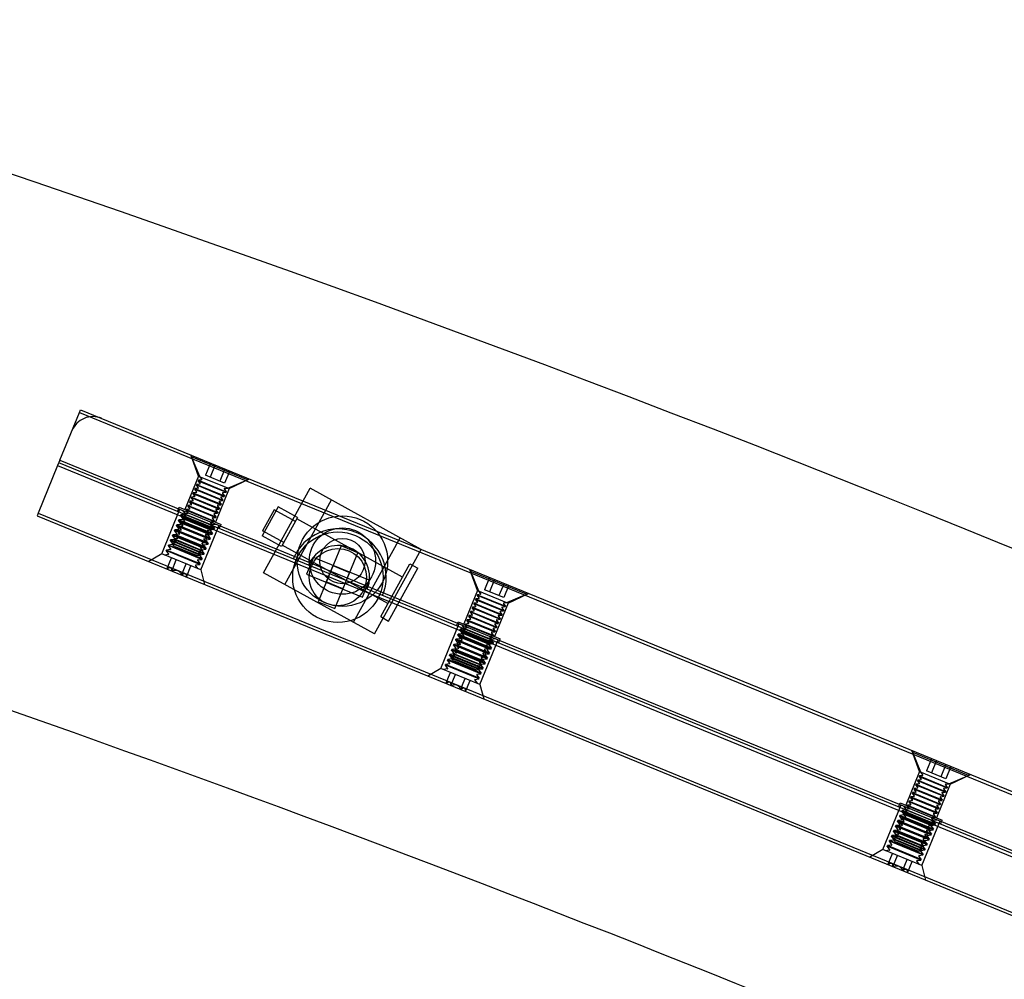
# Model space of a CAD drawing. Units: millimetres. Extents: x -7816 to 7817, y -7930 to 7930.
# Drawn here: x 1891 to 2217, y 5505 to 5823 of the extents above; entities that cross this region are included whole.
import ezdxf

# ---------------------------------------------------------------- set-up
doc = ezdxf.new("R2010")
doc.units = ezdxf.units.MM
doc.header["$LTSCALE"] = 20
doc.linetypes.add('HIDDEN', pattern=[9.525, 6.35, -3.175])
doc.layers.add('2d', color=230, linetype='Continuous')
doc.layers.add('CSA-Safetyzone', color=63, linetype='HIDDEN')

msp = doc.modelspace()

# ---------------------------------------------------------------- linework, layer by layer
at = {"layer": '2d', "linetype": 'Continuous'}
for p, q in [((1904.2, 5676.93), (1910.65, 5692.66)), ((1910.65, 5692.66), (1911.03, 5693.59)), ((1910.65, 5692.66), (2627.77, 5398.79)), ((1911.03, 5693.59), (2628.15, 5399.71)), ((1904.2, 5676.93), (1903.44, 5675.08)), ((1904.2, 5676.93), (2621.32, 5383.06)), ((1950.12, 5671.63), (1947.58, 5678.61)), ((1948.04, 5678.42), (1947.85, 5677.96)), ((1966.35, 5670.37), (1947.85, 5677.96)), ((1950.58, 5671.44), (1947.85, 5677.96)), ((1903.44, 5675.08), (1897, 5659.35)), ((1903.44, 5675.08), (2620.56, 5381.2)), ((2620.94, 5382.13), (1903.82, 5676.01)), ((1954.12, 5675.93), (1952.45, 5671.86)), ((1955.7, 5675.28), (1954.04, 5671.21)), ((1958.88, 5673.98), (1957.21, 5669.91)), ((1960.47, 5673.33), (1958.8, 5669.26)), ((1950.12, 5671.63), (1945.57, 5660.52)), ((1950.08, 5670.22), (1950.01, 5670.05)), ((1950.01, 5670.05), (1959.26, 5666.26)), ((1950.64, 5669.23), (1950.01, 5670.05)), ((1951.1, 5670.36), (1950.08, 5670.22)), ((1950.08, 5670.22), (1959.33, 5666.43)), ((1950.12, 5671.63), (1960.3, 5667.45)), ((1951.21, 5670.62), (1950.58, 5671.44)), ((1958.8, 5669.26), (1952.45, 5671.86)), ((1959.83, 5667.64), (1966.35, 5670.37)), ((1960.3, 5667.45), (1967.01, 5670.65)), ((1966.54, 5670.84), (1966.35, 5670.37)), ((1948.94, 5667.45), (1948.87, 5667.27)), ((1948.87, 5667.27), (1958.13, 5663.48)), ((1949.5, 5666.46), (1948.87, 5667.27)), ((1949.97, 5667.58), (1948.94, 5667.45)), ((1948.94, 5667.45), (1958.2, 5663.65)), ((1949.51, 5668.83), (1949.44, 5668.66)), ((1949.44, 5668.66), (1958.69, 5664.87)), ((1950.07, 5667.84), (1949.44, 5668.66)), ((1950.53, 5668.97), (1949.51, 5668.83)), ((1949.51, 5668.83), (1958.77, 5665.04)), ((1960.3, 5667.45), (1955.74, 5656.35)), ((1958.7, 5667.25), (1959.33, 5666.43)), ((1958.81, 5667.51), (1959.83, 5667.64)), ((1971.73, 5639.56), (1987.17, 5667.59)), ((2023.96, 5647.32), (1987.17, 5667.59)), ((1947.24, 5663.28), (1947.17, 5663.11)), ((1948.26, 5663.42), (1947.24, 5663.28)), ((1947.24, 5663.28), (1956.49, 5659.49)), ((1947.81, 5664.67), (1947.74, 5664.5)), ((1947.74, 5664.5), (1956.99, 5660.7)), ((1948.37, 5663.68), (1947.74, 5664.5)), ((1948.83, 5664.81), (1947.81, 5664.67)), ((1947.81, 5664.67), (1957.06, 5660.88)), ((1948.38, 5666.06), (1948.3, 5665.88)), ((1948.3, 5665.88), (1957.56, 5662.09)), ((1948.93, 5665.07), (1948.3, 5665.88)), ((1949.4, 5666.2), (1948.38, 5666.06)), ((1948.38, 5666.06), (1957.63, 5662.27)), ((1957.1, 5663.34), (1958.13, 5663.48)), ((1957.57, 5664.47), (1958.2, 5663.65)), ((1957.67, 5664.73), (1958.69, 5664.87)), ((1958.2, 5663.65), (1958.13, 5663.48)), ((1958.14, 5665.86), (1958.77, 5665.04)), ((1958.24, 5666.12), (1959.26, 5666.26)), ((1958.77, 5665.04), (1958.69, 5664.87)), ((1959.33, 5666.43), (1959.26, 5666.26)), ((1978.74, 5635.7), (1994.18, 5663.73)), ((1937.92, 5645.82), (1943.99, 5660.63)), ((1943.15, 5659.89), (1943.72, 5661.28)), ((1943.72, 5661.28), (1957.6, 5655.59)), ((1945.66, 5659.25), (1944.91, 5660.25)), ((1946.1, 5660.51), (1946.03, 5660.33)), ((1946.66, 5659.52), (1946.03, 5660.33)), ((1947.12, 5660.64), (1946.1, 5660.51)), ((1946.1, 5660.51), (1955.35, 5656.71)), ((1946.67, 5661.89), (1946.6, 5661.72)), ((1946.6, 5661.72), (1955.85, 5657.93)), ((1947.23, 5660.9), (1946.6, 5661.72)), ((1947.69, 5662.03), (1946.67, 5661.89)), ((1946.67, 5661.89), (1955.92, 5658.1)), ((1947.17, 5663.11), (1956.42, 5659.32)), ((1947.8, 5662.29), (1947.17, 5663.11)), ((1955.86, 5660.31), (1956.49, 5659.49)), ((1955.97, 5660.57), (1956.99, 5660.7)), ((1956.43, 5661.69), (1957.06, 5660.88)), ((1956.54, 5661.95), (1957.56, 5662.09)), ((1957.06, 5660.88), (1956.99, 5660.7)), ((1957, 5663.08), (1957.63, 5662.27)), ((1957.63, 5662.27), (1957.56, 5662.09)), ((1976.54, 5661.42), (1971.26, 5651.84)), ((1975.25, 5660.45), (1971.39, 5653.45)), ((1982.26, 5656.59), (1975.25, 5660.45)), ((1982.97, 5657.88), (1976.54, 5661.42)), ((1897, 5659.35), (1896.62, 5658.43)), ((1896.62, 5658.43), (2613.74, 5364.55)), ((1897, 5659.35), (2614.11, 5365.47)), ((1943.54, 5656.89), (1943.62, 5657.1)), ((1954.64, 5652.34), (1943.54, 5656.89)), ((1944.3, 5655.92), (1943.54, 5656.89)), ((1944.85, 5657.27), (1943.62, 5657.1)), ((1954.73, 5652.55), (1943.62, 5657.1)), ((1944.22, 5658.56), (1944.31, 5658.77)), ((1955.33, 5654.01), (1944.22, 5658.56)), ((1944.98, 5657.58), (1944.22, 5658.56)), ((1945.53, 5658.93), (1944.31, 5658.77)), ((1955.41, 5654.22), (1944.31, 5658.77)), ((1944.96, 5657.73), (1944.89, 5657.56)), ((1944.89, 5657.56), (1954.14, 5653.76)), ((1945.52, 5656.74), (1944.89, 5657.56)), ((1945.98, 5657.87), (1944.96, 5657.73)), ((1944.96, 5657.73), (1954.22, 5653.94)), ((1945.53, 5659.12), (1945.46, 5658.94)), ((1946.09, 5658.13), (1945.46, 5658.94)), ((1946.55, 5659.26), (1945.53, 5659.12)), ((1945.53, 5659.12), (1954.78, 5655.33)), ((1954.72, 5657.53), (1955.35, 5656.71)), ((1954.83, 5657.79), (1955.85, 5657.93)), ((1955.35, 5656.71), (1955.28, 5656.54)), ((1955.29, 5658.92), (1955.92, 5658.1)), ((1955.4, 5659.18), (1956.42, 5659.32)), ((1955.92, 5658.1), (1955.85, 5657.93)), ((1956.49, 5659.49), (1956.42, 5659.32)), ((1982.97, 5657.88), (1977.69, 5648.3)), ((2017.77, 5638.16), (1982.74, 5657.47)), ((1942.17, 5653.56), (1942.26, 5653.77)), ((1953.28, 5649.01), (1942.17, 5653.56)), ((1942.93, 5652.58), (1942.17, 5653.56)), ((1943.49, 5653.94), (1942.26, 5653.77)), ((1953.36, 5649.22), (1942.26, 5653.77)), ((1942.86, 5655.23), (1942.94, 5655.44)), ((1953.96, 5650.68), (1942.86, 5655.23)), ((1943.61, 5654.25), (1942.86, 5655.23)), ((1944.17, 5655.6), (1942.94, 5655.44)), ((1954.05, 5650.89), (1942.94, 5655.44)), ((1943.26, 5653.57), (1943.18, 5653.39)), ((1944.28, 5653.7), (1943.26, 5653.57)), ((1943.26, 5653.57), (1952.51, 5649.77)), ((1943.82, 5654.95), (1943.75, 5654.78)), ((1943.75, 5654.78), (1953.01, 5650.99)), ((1944.38, 5653.96), (1943.75, 5654.78)), ((1944.85, 5655.09), (1943.82, 5654.95)), ((1943.82, 5654.95), (1953.08, 5651.16)), ((1944.39, 5656.34), (1944.32, 5656.17)), ((1944.32, 5656.17), (1953.58, 5652.38)), ((1944.95, 5655.35), (1944.32, 5656.17)), ((1945.42, 5656.48), (1944.39, 5656.34)), ((1944.39, 5656.34), (1953.65, 5652.55)), ((1950.88, 5640.51), (1956.94, 5655.32)), ((1953.12, 5653.63), (1954.14, 5653.76)), ((1953.58, 5654.75), (1954.22, 5653.94)), ((1953.69, 5655.01), (1954.71, 5655.15)), ((1953.97, 5653.53), (1954.73, 5652.55)), ((1954.1, 5653.84), (1955.33, 5654.01)), ((1954.22, 5653.94), (1954.14, 5653.76)), ((1954.15, 5656.14), (1954.78, 5655.33)), ((1954.26, 5656.4), (1955.28, 5656.54)), ((1954.65, 5655.2), (1955.41, 5654.22)), ((1954.78, 5655.33), (1954.71, 5655.15)), ((1954.78, 5655.51), (1956.02, 5655.7)), ((1955.33, 5654.01), (1955.41, 5654.22)), ((1957.03, 5654.2), (1957.6, 5655.59)), ((1978.4, 5649.59), (1971.39, 5653.45)), ((1940.81, 5650.23), (1940.89, 5650.44)), ((1951.91, 5645.68), (1940.81, 5650.23)), ((1941.57, 5649.25), (1940.81, 5650.23)), ((1942.12, 5650.61), (1940.89, 5650.44)), ((1952, 5645.89), (1940.89, 5650.44)), ((1941.49, 5651.9), (1941.58, 5652.11)), ((1952.6, 5647.35), (1941.49, 5651.9)), ((1942.25, 5650.92), (1941.49, 5651.9)), ((1942.8, 5652.27), (1941.58, 5652.11)), ((1952.68, 5647.56), (1941.58, 5652.11)), ((1942.12, 5650.79), (1942.05, 5650.62)), ((1942.05, 5650.62), (1951.3, 5646.82)), ((1942.68, 5649.8), (1942.05, 5650.62)), ((1943.14, 5650.93), (1942.12, 5650.79)), ((1942.12, 5650.79), (1951.37, 5647)), ((1942.69, 5652.18), (1942.62, 5652)), ((1942.62, 5652), (1951.87, 5648.21)), ((1943.25, 5651.19), (1942.62, 5652)), ((1943.71, 5652.32), (1942.69, 5652.18)), ((1942.69, 5652.18), (1951.94, 5648.39)), ((1943.82, 5652.58), (1943.18, 5653.39)), ((1951.88, 5650.59), (1952.51, 5649.77)), ((1951.98, 5650.85), (1953.01, 5650.99)), ((1952.45, 5651.98), (1953.08, 5651.16)), ((1952.55, 5652.24), (1953.58, 5652.38)), ((1952.61, 5650.2), (1953.36, 5649.22)), ((1952.73, 5650.51), (1953.96, 5650.68)), ((1953.08, 5651.16), (1953.01, 5650.99)), ((1953.02, 5653.37), (1953.65, 5652.55)), ((1953.29, 5651.87), (1954.05, 5650.89)), ((1953.42, 5652.18), (1954.64, 5652.34)), ((1953.65, 5652.55), (1953.58, 5652.38)), ((1953.96, 5650.68), (1954.05, 5650.89)), ((1954.64, 5652.34), (1954.73, 5652.55)), ((1977.69, 5648.3), (1971.26, 5651.84)), ((2001.51, 5623.15), (2016.95, 5651.18)), ((1939.44, 5646.9), (1939.53, 5647.11)), ((1950.55, 5642.35), (1939.44, 5646.9)), ((1940.2, 5645.92), (1939.44, 5646.9)), ((1940.76, 5647.28), (1939.53, 5647.11)), ((1950.63, 5642.56), (1939.53, 5647.11)), ((1940.13, 5648.57), (1940.21, 5648.77)), ((1951.23, 5644.02), (1940.13, 5648.57)), ((1940.88, 5647.59), (1940.13, 5648.57)), ((1941.44, 5648.94), (1940.21, 5648.77)), ((1951.32, 5644.22), (1940.21, 5648.77)), ((1941.55, 5649.4), (1941.48, 5649.23)), ((1941.48, 5649.23), (1950.73, 5645.44)), ((1942.09, 5648.44), (1941.48, 5649.23)), ((1942.57, 5649.54), (1941.55, 5649.4)), ((1941.55, 5649.4), (1950.8, 5645.61)), ((1942.09, 5648.44), (1949.74, 5645.3)), ((1950.74, 5647.81), (1951.37, 5647)), ((1950.85, 5648.07), (1951.87, 5648.21)), ((1951.24, 5646.87), (1952, 5645.89)), ((1951.37, 5647), (1951.3, 5646.82)), ((1951.31, 5649.2), (1951.94, 5648.39)), ((1951.37, 5647.18), (1952.6, 5647.35)), ((1951.42, 5649.46), (1952.44, 5649.6)), ((1951.94, 5648.39), (1951.87, 5648.21)), ((1951.92, 5648.53), (1952.68, 5647.56)), ((1952.05, 5648.85), (1953.28, 5649.01)), ((1952.51, 5649.77), (1952.44, 5649.6)), ((1952.6, 5647.35), (1952.68, 5647.56)), ((1953.28, 5649.01), (1953.36, 5649.22)), ((2012.95, 5629.41), (1977.91, 5648.71)), ((1997.37, 5648.48), (1989.78, 5629.97)), ((2002.92, 5646.2), (1997.37, 5648.48)), ((2008.52, 5619.29), (2023.96, 5647.32)), ((1937.92, 5645.82), (1933.63, 5643.26)), ((1950.88, 5640.51), (1937.92, 5645.82)), ((1940.07, 5645.61), (1938.85, 5645.44)), ((1939.64, 5640.79), (1941.16, 5644.5)), ((1941.26, 5640.13), (1942.78, 5643.83)), ((1949.74, 5645.3), (1950.73, 5645.44)), ((1950, 5643.85), (1951.23, 5644.02)), ((1950.17, 5646.43), (1950.8, 5645.61)), ((1950.28, 5646.69), (1951.3, 5646.82)), ((1950.56, 5645.2), (1951.32, 5644.22)), ((1950.69, 5645.52), (1951.91, 5645.68)), ((1950.8, 5645.61), (1950.73, 5645.44)), ((1951.23, 5644.02), (1951.32, 5644.22)), ((1951.91, 5645.68), (1952, 5645.89)), ((1988.24, 5644.66), (1985.96, 5639.1)), ((2006.74, 5637.07), (1988.24, 5644.66)), ((1995.34, 5627.7), (2002.92, 5646.2)), ((1944.5, 5638.8), (1946.02, 5642.5)), ((1946.12, 5638.14), (1947.64, 5641.84)), ((1949.19, 5641.87), (1949.95, 5640.89)), ((1949.32, 5642.18), (1950.55, 5642.35)), ((1949.88, 5643.54), (1950.63, 5642.56)), ((1950.55, 5642.35), (1950.63, 5642.56)), ((1950.88, 5640.51), (1952.14, 5635.68)), ((1992.5, 5636.42), (1994.78, 5641.97)), ((1994.69, 5641.94), (2000.24, 5639.66)), ((2010.54, 5625.03), (2020.19, 5642.54)), ((2013.16, 5623.58), (2022.81, 5641.1)), ((2020.19, 5642.54), (2022.81, 5641.1)), ((2042.65, 5633.71), (2040.11, 5640.69)), ((2040.57, 5640.5), (2040.38, 5640.04)), ((2008.52, 5619.29), (1971.73, 5639.56)), ((1985.96, 5639.1), (2004.47, 5631.52)), ((2000.2, 5639.75), (1997.93, 5634.2)), ((2004.47, 5631.52), (2006.74, 5637.07)), ((2058.89, 5632.45), (2040.38, 5640.04)), ((2043.11, 5633.52), (2040.38, 5640.04)), ((2046.65, 5638.01), (2044.98, 5633.94)), ((2048.24, 5637.36), (2046.57, 5633.29)), ((1998.02, 5634.24), (1992.47, 5636.52)), ((2051.33, 5631.34), (2044.98, 5633.94)), ((2051.41, 5636.06), (2049.74, 5631.99)), ((2053, 5635.41), (2051.33, 5631.34)), ((2042.65, 5633.71), (2038.1, 5622.6)), ((2042.04, 5630.91), (2041.97, 5630.74)), ((2041.97, 5630.74), (2051.23, 5626.95)), ((2042.6, 5629.92), (2041.97, 5630.74)), ((2043.07, 5631.05), (2042.04, 5630.91)), ((2042.04, 5630.91), (2051.3, 5627.12)), ((2042.61, 5632.3), (2042.54, 5632.13)), ((2042.54, 5632.13), (2051.8, 5628.34)), ((2043.17, 5631.31), (2042.54, 5632.13)), ((2043.63, 5632.44), (2042.61, 5632.3)), ((2042.61, 5632.3), (2051.87, 5628.51)), ((2042.65, 5633.71), (2052.83, 5629.53)), ((2043.74, 5632.7), (2043.11, 5633.52)), ((2052.36, 5629.72), (2058.89, 5632.45)), ((2052.83, 5629.53), (2059.54, 5632.73)), ((2059.08, 5632.92), (2058.89, 5632.45)), ((1989.78, 5629.97), (1995.34, 5627.7)), ((2040.91, 5628.14), (2040.84, 5627.96)), ((2040.84, 5627.96), (2050.09, 5624.17)), ((2041.47, 5627.15), (2040.84, 5627.96)), ((2041.93, 5628.28), (2040.91, 5628.14)), ((2040.91, 5628.14), (2050.16, 5624.35)), ((2041.48, 5629.53), (2041.4, 5629.35)), ((2041.4, 5629.35), (2050.66, 5625.56)), ((2042.04, 5628.54), (2041.4, 5629.35)), ((2042.5, 5629.66), (2041.48, 5629.53)), ((2041.48, 5629.53), (2050.73, 5625.73)), ((2052.83, 5629.53), (2048.28, 5618.43)), ((2050.67, 5627.94), (2051.3, 5627.12)), ((2050.77, 5628.2), (2051.8, 5628.34)), ((2051.24, 5629.33), (2051.87, 5628.51)), ((2051.34, 5629.59), (2052.36, 5629.72)), ((2051.87, 5628.51), (2051.8, 5628.34)), ((2010.54, 5625.03), (2013.16, 5623.58)), ((2040.22, 5624.11), (2039.2, 5623.97)), ((2039.77, 5625.36), (2039.7, 5625.19)), ((2039.7, 5625.19), (2048.95, 5621.4)), ((2040.33, 5624.37), (2039.7, 5625.19)), ((2040.79, 5625.5), (2039.77, 5625.36)), ((2039.77, 5625.36), (2049.02, 5621.57)), ((2040.34, 5626.75), (2040.27, 5626.58)), ((2040.27, 5626.58), (2049.52, 5622.78)), ((2040.9, 5625.76), (2040.27, 5626.58)), ((2041.36, 5626.89), (2040.34, 5626.75)), ((2040.34, 5626.75), (2049.59, 5622.96)), ((2049.07, 5624.03), (2050.09, 5624.17)), ((2049.53, 5625.16), (2050.16, 5624.35)), ((2049.64, 5625.42), (2050.66, 5625.56)), ((2050.16, 5624.35), (2050.09, 5624.17)), ((2050.1, 5626.55), (2050.73, 5625.73)), ((2050.2, 5626.81), (2051.23, 5626.95)), ((2050.73, 5625.73), (2050.66, 5625.56)), ((2051.3, 5627.12), (2051.23, 5626.95)), ((2030.45, 5607.9), (2036.52, 5622.71)), ((2035.68, 5621.97), (2036.25, 5623.36)), ((2036.25, 5623.36), (2050.13, 5617.67)), ((2036.75, 5620.64), (2036.84, 5620.85)), ((2038.07, 5621.01), (2036.84, 5620.85)), ((2047.94, 5616.3), (2036.84, 5620.85)), ((2038.19, 5621.33), (2037.45, 5622.33)), ((2038.06, 5621.2), (2037.99, 5621.02)), ((2038.62, 5620.21), (2037.99, 5621.02)), ((2039.08, 5621.34), (2038.06, 5621.2)), ((2038.06, 5621.2), (2047.32, 5617.41)), ((2038.63, 5622.59), (2038.56, 5622.41)), ((2039.19, 5621.6), (2038.56, 5622.41)), ((2039.65, 5622.72), (2038.63, 5622.59)), ((2038.63, 5622.59), (2047.88, 5618.79)), ((2039.2, 5623.97), (2039.13, 5623.8)), ((2039.13, 5623.8), (2048.38, 5620.01)), ((2039.76, 5622.98), (2039.13, 5623.8)), ((2039.2, 5623.97), (2048.45, 5620.18)), ((2047.82, 5621), (2048.45, 5620.18)), ((2047.93, 5621.26), (2048.95, 5621.4)), ((2048.39, 5622.39), (2049.02, 5621.57)), ((2048.5, 5622.65), (2049.52, 5622.78)), ((2049.02, 5621.57), (2048.95, 5621.4)), ((2048.96, 5623.77), (2049.59, 5622.96)), ((2049.59, 5622.96), (2049.52, 5622.78)), ((2035.39, 5617.31), (2035.47, 5617.52)), ((2036.7, 5617.68), (2035.47, 5617.52)), ((2046.58, 5612.97), (2035.47, 5617.52)), ((2036.07, 5618.97), (2036.16, 5619.18)), ((2047.17, 5614.42), (2036.07, 5618.97)), ((2036.83, 5618), (2036.07, 5618.97)), ((2037.38, 5619.35), (2036.16, 5619.18)), ((2047.26, 5614.63), (2036.16, 5619.18)), ((2047.86, 5616.09), (2036.75, 5620.64)), ((2037.51, 5619.66), (2036.75, 5620.64)), ((2036.93, 5618.42), (2036.85, 5618.25)), ((2036.85, 5618.25), (2046.11, 5614.46)), ((2037.48, 5617.43), (2036.85, 5618.25)), ((2037.95, 5618.56), (2036.93, 5618.42)), ((2036.93, 5618.42), (2046.18, 5614.63)), ((2037.49, 5619.81), (2037.42, 5619.64)), ((2037.42, 5619.64), (2046.68, 5615.84)), ((2038.05, 5618.82), (2037.42, 5619.64)), ((2038.52, 5619.95), (2037.49, 5619.81)), ((2037.49, 5619.81), (2046.75, 5616.02)), ((2046.69, 5618.22), (2047.32, 5617.41)), ((2046.79, 5618.48), (2047.81, 5618.62)), ((2047.25, 5619.61), (2047.88, 5618.79)), ((2047.31, 5617.59), (2048.55, 5617.78)), ((2047.36, 5619.87), (2048.38, 5620.01)), ((2047.88, 5618.79), (2047.81, 5618.62)), ((2048.45, 5620.18), (2048.38, 5620.01)), ((2049.56, 5616.28), (2050.13, 5617.67)), ((2035.33, 5614.35), (2034.11, 5614.19)), ((2034.71, 5615.64), (2034.79, 5615.85)), ((2045.81, 5611.09), (2034.71, 5615.64)), ((2035.46, 5614.66), (2034.71, 5615.64)), ((2036.02, 5616.02), (2034.79, 5615.85)), ((2045.89, 5611.3), (2034.79, 5615.85)), ((2035.22, 5614.26), (2035.15, 5614.08)), ((2036.24, 5614.4), (2035.22, 5614.26)), ((2035.22, 5614.26), (2044.47, 5610.47)), ((2046.49, 5612.76), (2035.39, 5617.31)), ((2036.15, 5616.33), (2035.39, 5617.31)), ((2035.79, 5615.65), (2035.72, 5615.47)), ((2036.35, 5614.66), (2035.72, 5615.47)), ((2036.81, 5615.78), (2035.79, 5615.65)), ((2035.79, 5615.65), (2045.04, 5611.85)), ((2036.36, 5617.03), (2036.29, 5616.86)), ((2036.29, 5616.86), (2045.54, 5613.07)), ((2036.92, 5616.04), (2036.29, 5616.86)), ((2037.38, 5617.17), (2036.36, 5617.03)), ((2036.36, 5617.03), (2045.61, 5613.24)), ((2043.41, 5602.59), (2049.47, 5617.4)), ((2045.09, 5614.32), (2046.11, 5614.46)), ((2045.55, 5615.45), (2046.18, 5614.63)), ((2045.65, 5615.71), (2046.68, 5615.84)), ((2045.95, 5614.26), (2047.17, 5614.42)), ((2046.18, 5614.63), (2046.11, 5614.46)), ((2046.12, 5616.83), (2046.75, 5616.02)), ((2046.22, 5617.09), (2047.24, 5617.23)), ((2046.5, 5615.61), (2047.26, 5614.63)), ((2046.63, 5615.92), (2047.86, 5616.09)), ((2046.75, 5616.02), (2046.68, 5615.84)), ((2047.17, 5614.42), (2047.26, 5614.63)), ((2047.19, 5617.28), (2047.94, 5616.3)), ((2047.32, 5617.41), (2047.24, 5617.23)), ((2047.86, 5616.09), (2047.94, 5616.3)), ((2033.97, 5611.02), (2032.74, 5610.85)), ((2033.34, 5612.31), (2033.43, 5612.52)), ((2044.44, 5607.76), (2033.34, 5612.31)), ((2034.1, 5611.33), (2033.34, 5612.31)), ((2034.65, 5612.69), (2033.43, 5612.52)), ((2044.53, 5607.97), (2033.43, 5612.52)), ((2034.08, 5611.48), (2034.01, 5611.31)), ((2034.01, 5611.31), (2043.26, 5607.52)), ((2034.62, 5610.52), (2034.01, 5611.31)), ((2034.02, 5613.98), (2034.11, 5614.19)), ((2045.13, 5609.43), (2034.02, 5613.98)), ((2034.78, 5613), (2034.02, 5613.98)), ((2035.1, 5611.62), (2034.08, 5611.48)), ((2034.08, 5611.48), (2043.33, 5607.69)), ((2045.21, 5609.64), (2034.11, 5614.19)), ((2034.65, 5612.87), (2034.58, 5612.7)), ((2034.58, 5612.7), (2043.83, 5608.9)), ((2035.21, 5611.88), (2034.58, 5612.7)), ((2035.67, 5613.01), (2034.65, 5612.87)), ((2034.65, 5612.87), (2043.9, 5609.08)), ((2035.15, 5614.08), (2044.4, 5610.29)), ((2035.78, 5613.27), (2035.15, 5614.08)), ((2043.84, 5611.28), (2044.47, 5610.47)), ((2043.95, 5611.54), (2044.97, 5611.68)), ((2044.41, 5612.67), (2045.04, 5611.85)), ((2044.52, 5612.93), (2045.54, 5613.07)), ((2044.58, 5610.93), (2045.81, 5611.09)), ((2045.04, 5611.85), (2044.97, 5611.68)), ((2044.98, 5614.06), (2045.61, 5613.24)), ((2045.14, 5612.28), (2045.89, 5611.3)), ((2045.27, 5612.59), (2046.49, 5612.76)), ((2045.61, 5613.24), (2045.54, 5613.07)), ((2045.81, 5611.09), (2045.89, 5611.3)), ((2045.82, 5613.95), (2046.58, 5612.97)), ((2046.49, 5612.76), (2046.58, 5612.97)), ((2030.45, 5607.9), (2026.16, 5605.34)), ((2043.41, 5602.59), (2030.45, 5607.9)), ((2031.98, 5608.98), (2032.06, 5609.19)), ((2043.08, 5604.43), (2031.98, 5608.98)), ((2032.73, 5608), (2031.98, 5608.98)), ((2033.29, 5609.36), (2032.06, 5609.19)), ((2043.16, 5604.64), (2032.06, 5609.19)), ((2032.66, 5610.65), (2032.74, 5610.85)), ((2043.76, 5606.1), (2032.66, 5610.65)), ((2033.42, 5609.67), (2032.66, 5610.65)), ((2043.85, 5606.3), (2032.74, 5610.85)), ((2034.62, 5610.52), (2042.27, 5607.38)), ((2042.7, 5608.51), (2043.33, 5607.69)), ((2042.81, 5608.77), (2043.83, 5608.9)), ((2043.22, 5607.6), (2044.44, 5607.76)), ((2043.27, 5609.89), (2043.9, 5609.08)), ((2043.38, 5610.15), (2044.4, 5610.29)), ((2043.77, 5608.95), (2044.53, 5607.97)), ((2043.9, 5609.08), (2043.83, 5608.9)), ((2043.9, 5609.26), (2045.13, 5609.43)), ((2044.47, 5610.47), (2044.4, 5610.29)), ((2044.44, 5607.76), (2044.53, 5607.97)), ((2044.46, 5610.61), (2045.21, 5609.64)), ((2045.13, 5609.43), (2045.21, 5609.64)), ((2032.6, 5607.69), (2031.38, 5607.52)), ((2032.17, 5602.87), (2033.69, 5606.58)), ((2033.79, 5602.21), (2035.31, 5605.91)), ((2037.03, 5600.88), (2038.55, 5604.59)), ((2042.27, 5607.38), (2043.26, 5607.52)), ((2042.41, 5605.62), (2043.16, 5604.64)), ((2042.54, 5605.93), (2043.76, 5606.1)), ((2043.08, 5604.43), (2043.16, 5604.64)), ((2043.09, 5607.28), (2043.85, 5606.3)), ((2043.33, 5607.69), (2043.26, 5607.52)), ((2043.76, 5606.1), (2043.85, 5606.3)), ((2038.65, 5600.22), (2040.17, 5603.92)), ((2041.73, 5603.95), (2042.48, 5602.97)), ((2041.85, 5604.26), (2043.08, 5604.43)), ((2043.41, 5602.59), (2044.67, 5597.76)), ((2189.16, 5573.67), (2186.62, 5580.65)), ((2187.08, 5580.46), (2186.89, 5580)), ((2205.39, 5572.42), (2186.89, 5580)), ((2189.62, 5573.48), (2186.89, 5580)), ((2193.16, 5577.97), (2191.49, 5573.9)), ((2194.74, 5577.32), (2193.08, 5573.25)), ((2197.92, 5576.02), (2196.25, 5571.95)), ((2199.51, 5575.37), (2197.84, 5571.3)), ((2189.16, 5573.67), (2184.61, 5562.56)), ((2189.12, 5572.26), (2189.05, 5572.09)), ((2189.05, 5572.09), (2198.3, 5568.3)), ((2189.68, 5571.27), (2189.05, 5572.09)), ((2190.14, 5572.4), (2189.12, 5572.26)), ((2189.12, 5572.26), (2198.37, 5568.47)), ((2189.16, 5573.67), (2199.33, 5569.49)), ((2190.25, 5572.66), (2189.62, 5573.48)), ((2197.84, 5571.3), (2191.49, 5573.9)), ((2198.87, 5569.68), (2205.39, 5572.42)), ((2199.33, 5569.49), (2206.05, 5572.69)), ((2205.58, 5572.88), (2205.39, 5572.42)), ((2187.98, 5569.49), (2187.91, 5569.31)), ((2187.91, 5569.31), (2197.17, 5565.52)), ((2188.54, 5568.5), (2187.91, 5569.31)), ((2189.01, 5569.62), (2187.98, 5569.49)), ((2187.98, 5569.49), (2197.24, 5565.69)), ((2188.55, 5570.87), (2188.48, 5570.7)), ((2188.48, 5570.7), (2197.73, 5566.91)), ((2189.11, 5569.88), (2188.48, 5570.7)), ((2189.57, 5571.01), (2188.55, 5570.87)), ((2188.55, 5570.87), (2197.81, 5567.08)), ((2199.33, 5569.49), (2194.78, 5558.39)), ((2197.74, 5569.29), (2198.37, 5568.47)), ((2197.85, 5569.55), (2198.87, 5569.68)), ((2186.28, 5565.32), (2186.21, 5565.15)), ((2187.3, 5565.46), (2186.28, 5565.32)), ((2186.28, 5565.32), (2195.53, 5561.53)), ((2186.85, 5566.71), (2186.78, 5566.54)), ((2186.78, 5566.54), (2196.03, 5562.74)), ((2187.41, 5565.72), (2186.78, 5566.54)), ((2187.87, 5566.85), (2186.85, 5566.71)), ((2186.85, 5566.71), (2196.1, 5562.92)), ((2187.42, 5568.1), (2187.34, 5567.92)), ((2187.34, 5567.92), (2196.6, 5564.13)), ((2187.97, 5567.11), (2187.34, 5567.92)), ((2188.44, 5568.24), (2187.42, 5568.1)), ((2187.42, 5568.1), (2196.67, 5564.31)), ((2196.14, 5565.38), (2197.17, 5565.52)), ((2196.61, 5566.51), (2197.24, 5565.69)), ((2196.71, 5566.77), (2197.73, 5566.91)), ((2197.17, 5567.9), (2197.81, 5567.08)), ((2197.24, 5565.69), (2197.17, 5565.52)), ((2197.28, 5568.16), (2198.3, 5568.3)), ((2197.81, 5567.08), (2197.73, 5566.91)), ((2198.37, 5568.47), (2198.3, 5568.3)), ((2176.96, 5547.86), (2183.03, 5562.67)), ((2182.19, 5561.93), (2182.76, 5563.32)), ((2182.76, 5563.32), (2196.64, 5557.63)), ((2184.7, 5561.29), (2183.95, 5562.29)), ((2185.14, 5562.55), (2185.07, 5562.37)), ((2185.7, 5561.56), (2185.07, 5562.37)), ((2186.16, 5562.68), (2185.14, 5562.55)), ((2185.14, 5562.55), (2194.39, 5558.75)), ((2185.71, 5563.93), (2185.64, 5563.76)), ((2185.64, 5563.76), (2194.89, 5559.97)), ((2186.27, 5562.94), (2185.64, 5563.76)), ((2186.73, 5564.07), (2185.71, 5563.93)), ((2185.71, 5563.93), (2194.96, 5560.14)), ((2186.21, 5565.15), (2195.46, 5561.36)), ((2186.84, 5564.33), (2186.21, 5565.15)), ((2194.9, 5562.35), (2195.53, 5561.53)), ((2195.01, 5562.61), (2196.03, 5562.74)), ((2195.47, 5563.73), (2196.1, 5562.92)), ((2195.58, 5563.99), (2196.6, 5564.13)), ((2196.1, 5562.92), (2196.03, 5562.74)), ((2196.04, 5565.12), (2196.67, 5564.31)), ((2196.67, 5564.31), (2196.6, 5564.13)), ((2182.58, 5558.93), (2182.66, 5559.14)), ((2193.68, 5554.38), (2182.58, 5558.93)), ((2183.34, 5557.96), (2182.58, 5558.93)), ((2183.89, 5559.31), (2182.66, 5559.14)), ((2193.77, 5554.59), (2182.66, 5559.14)), ((2183.26, 5560.6), (2183.35, 5560.81)), ((2194.37, 5556.05), (2183.26, 5560.6)), ((2184.02, 5559.62), (2183.26, 5560.6)), ((2184.57, 5560.97), (2183.35, 5560.81)), ((2194.45, 5556.26), (2183.35, 5560.81)), ((2184, 5559.77), (2183.93, 5559.6)), ((2183.93, 5559.6), (2193.18, 5555.8)), ((2184.56, 5558.78), (2183.93, 5559.6)), ((2185.02, 5559.91), (2184, 5559.77)), ((2184, 5559.77), (2193.26, 5555.98)), ((2184.57, 5561.16), (2184.5, 5560.98)), ((2185.13, 5560.17), (2184.5, 5560.98)), ((2185.59, 5561.3), (2184.57, 5561.16)), ((2184.57, 5561.16), (2193.82, 5557.37)), ((2193.76, 5559.57), (2194.39, 5558.75)), ((2193.87, 5559.83), (2194.89, 5559.97)), ((2194.39, 5558.75), (2194.32, 5558.58)), ((2194.33, 5560.96), (2194.96, 5560.14)), ((2194.44, 5561.22), (2195.46, 5561.36)), ((2194.96, 5560.14), (2194.89, 5559.97)), ((2195.53, 5561.53), (2195.46, 5561.36)), ((2181.21, 5555.6), (2181.3, 5555.81)), ((2192.32, 5551.05), (2181.21, 5555.6)), ((2181.97, 5554.62), (2181.21, 5555.6)), ((2182.53, 5555.98), (2181.3, 5555.81)), ((2192.4, 5551.26), (2181.3, 5555.81)), ((2181.9, 5557.27), (2181.98, 5557.48)), ((2193, 5552.72), (2181.9, 5557.27)), ((2182.65, 5556.29), (2181.9, 5557.27)), ((2183.21, 5557.64), (2181.98, 5557.48)), ((2193.09, 5552.93), (2181.98, 5557.48)), ((2182.3, 5555.61), (2182.22, 5555.43)), ((2183.32, 5555.74), (2182.3, 5555.61)), ((2182.3, 5555.61), (2191.55, 5551.81)), ((2182.86, 5556.99), (2182.79, 5556.82)), ((2182.79, 5556.82), (2192.05, 5553.03)), ((2183.42, 5556.01), (2182.79, 5556.82)), ((2183.89, 5557.13), (2182.86, 5556.99)), ((2182.86, 5556.99), (2192.12, 5553.2)), ((2183.43, 5558.38), (2183.36, 5558.21)), ((2183.36, 5558.21), (2192.62, 5554.42)), ((2183.99, 5557.39), (2183.36, 5558.21)), ((2184.46, 5558.52), (2183.43, 5558.38)), ((2183.43, 5558.38), (2192.69, 5554.59)), ((2189.92, 5542.55), (2195.98, 5557.36)), ((2192.16, 5555.67), (2193.18, 5555.8)), ((2192.62, 5556.79), (2193.26, 5555.98)), ((2192.73, 5557.05), (2193.75, 5557.19)), ((2193.01, 5555.57), (2193.77, 5554.59)), ((2193.14, 5555.88), (2194.37, 5556.05)), ((2193.26, 5555.98), (2193.18, 5555.8)), ((2193.19, 5558.18), (2193.82, 5557.37)), ((2193.3, 5558.44), (2194.32, 5558.58)), ((2193.69, 5557.24), (2194.45, 5556.26)), ((2193.82, 5557.37), (2193.75, 5557.19)), ((2193.82, 5557.55), (2195.06, 5557.74)), ((2194.37, 5556.05), (2194.45, 5556.26)), ((2196.07, 5556.24), (2196.64, 5557.63)), ((2179.85, 5552.27), (2179.93, 5552.48)), ((2190.95, 5547.72), (2179.85, 5552.27)), ((2180.61, 5551.29), (2179.85, 5552.27)), ((2181.16, 5552.65), (2179.93, 5552.48)), ((2191.04, 5547.93), (2179.93, 5552.48)), ((2180.53, 5553.94), (2180.62, 5554.15)), ((2191.64, 5549.39), (2180.53, 5553.94)), ((2181.29, 5552.96), (2180.53, 5553.94)), ((2181.84, 5554.31), (2180.62, 5554.15)), ((2191.72, 5549.6), (2180.62, 5554.15)), ((2181.16, 5552.83), (2181.09, 5552.66)), ((2181.09, 5552.66), (2190.34, 5548.86)), ((2181.72, 5551.84), (2181.09, 5552.66)), ((2182.18, 5552.97), (2181.16, 5552.83)), ((2181.16, 5552.83), (2190.41, 5549.04)), ((2181.73, 5554.22), (2181.66, 5554.04)), ((2181.66, 5554.04), (2190.91, 5550.25)), ((2182.29, 5553.23), (2181.66, 5554.04)), ((2182.75, 5554.36), (2181.73, 5554.22)), ((2181.73, 5554.22), (2190.98, 5550.43)), ((2182.86, 5554.62), (2182.22, 5555.43)), ((2190.92, 5552.63), (2191.55, 5551.81)), ((2191.02, 5552.89), (2192.05, 5553.03)), ((2191.49, 5554.02), (2192.12, 5553.2)), ((2191.59, 5554.28), (2192.62, 5554.42)), ((2191.65, 5552.24), (2192.4, 5551.26)), ((2191.77, 5552.55), (2193, 5552.72)), ((2192.12, 5553.2), (2192.05, 5553.03)), ((2192.06, 5555.41), (2192.69, 5554.59)), ((2192.33, 5553.91), (2193.09, 5552.93)), ((2192.46, 5554.22), (2193.68, 5554.38)), ((2192.69, 5554.59), (2192.62, 5554.42)), ((2193, 5552.72), (2193.09, 5552.93)), ((2193.68, 5554.38), (2193.77, 5554.59)), ((2178.48, 5548.94), (2178.57, 5549.15)), ((2179.8, 5549.32), (2178.57, 5549.15)), ((2189.67, 5544.6), (2178.57, 5549.15)), ((2179.17, 5550.61), (2179.25, 5550.82)), ((2190.27, 5546.06), (2179.17, 5550.61)), ((2179.92, 5549.63), (2179.17, 5550.61)), ((2180.48, 5550.98), (2179.25, 5550.82)), ((2190.36, 5546.26), (2179.25, 5550.82)), ((2180.59, 5551.44), (2180.52, 5551.27)), ((2180.52, 5551.27), (2189.77, 5547.48)), ((2181.13, 5550.48), (2180.52, 5551.27)), ((2181.61, 5551.58), (2180.59, 5551.44)), ((2180.59, 5551.44), (2189.84, 5547.65)), ((2181.13, 5550.48), (2188.78, 5547.34)), ((2189.78, 5549.85), (2190.41, 5549.04)), ((2189.89, 5550.11), (2190.91, 5550.25)), ((2190.41, 5549.04), (2190.34, 5548.86)), ((2190.35, 5551.24), (2190.98, 5550.43)), ((2190.41, 5549.22), (2191.64, 5549.39)), ((2190.46, 5551.5), (2191.48, 5551.64)), ((2190.98, 5550.43), (2190.91, 5550.25)), ((2190.96, 5550.58), (2191.72, 5549.6)), ((2191.09, 5550.89), (2192.32, 5551.05)), ((2191.55, 5551.81), (2191.48, 5551.64)), ((2191.64, 5549.39), (2191.72, 5549.6)), ((2192.32, 5551.05), (2192.4, 5551.26)), ((2176.96, 5547.86), (2172.67, 5545.3)), ((2189.92, 5542.55), (2176.96, 5547.86)), ((2179.11, 5547.65), (2177.89, 5547.48)), ((2189.59, 5544.39), (2178.48, 5548.94)), ((2179.24, 5547.96), (2178.48, 5548.94)), ((2178.68, 5542.83), (2180.2, 5546.54)), ((2180.3, 5542.17), (2181.82, 5545.87)), ((2188.78, 5547.34), (2189.77, 5547.48)), ((2189.04, 5545.89), (2190.27, 5546.06)), ((2189.21, 5548.47), (2189.84, 5547.65)), ((2189.32, 5548.73), (2190.34, 5548.86)), ((2189.6, 5547.24), (2190.36, 5546.26)), ((2189.73, 5547.56), (2190.95, 5547.72)), ((2189.84, 5547.65), (2189.77, 5547.48)), ((2190.27, 5546.06), (2190.36, 5546.26)), ((2190.28, 5548.91), (2191.04, 5547.93)), ((2190.95, 5547.72), (2191.04, 5547.93)), ((2183.54, 5540.84), (2185.06, 5544.55)), ((2185.16, 5540.18), (2186.68, 5543.88)), ((2188.23, 5543.91), (2188.99, 5542.93)), ((2188.36, 5544.23), (2189.59, 5544.39)), ((2188.92, 5545.58), (2189.67, 5544.6)), ((2189.59, 5544.39), (2189.67, 5544.6)), ((2189.92, 5542.55), (2191.17, 5537.72))]:
    msp.add_line(p, q, dxfattribs=at)
for centre, radius in [((1997.84, 5643.44), 15), ((1997.84, 5643.44), 11), ((1996.35, 5638.09), 15), ((1997.84, 5643.44), 7.5), ((1996.35, 5638.09), 9.5)]:
    msp.add_circle(centre, radius, dxfattribs=at)
for centre, radius, start, end in [((1915.12, 5683.81), 7.5, 67.716, 157.716), ((1951.08, 5670.52), 0.162, 277.716, 37.716), ((1949.38, 5666.36), 0.162, 277.716, 37.716), ((1949.94, 5667.74), 0.162, 277.716, 37.716), ((1950.51, 5669.13), 0.162, 277.716, 37.716), ((1958.83, 5667.34), 0.162, 97.716, 217.716), ((1948.24, 5663.58), 0.162, 277.716, 37.716), ((1948.81, 5664.97), 0.162, 277.716, 37.716), ((1957.13, 5663.18), 0.162, 97.716, 217.716), ((1957.69, 5664.57), 0.162, 97.716, 217.716), ((1958.26, 5665.96), 0.162, 97.716, 217.716), ((1947.1, 5660.8), 0.162, 277.716, 37.716), ((1947.67, 5662.19), 0.162, 277.716, 37.716), ((1955.99, 5660.4), 0.162, 97.716, 217.716), ((1956.56, 5661.79), 0.162, 97.716, 217.716), ((1944.82, 5657.46), 0.195, 277.716, 37.716), ((1945.39, 5656.64), 0.162, 277.716, 37.716), ((1945.51, 5659.13), 0.195, 277.716, 37.716), ((1945.96, 5658.03), 0.162, 277.716, 37.716), ((1946.53, 5659.42), 0.162, 277.716, 37.716), ((1954.85, 5657.63), 0.162, 97.716, 217.716), ((1955.42, 5659.02), 0.162, 97.716, 217.716), ((1943.46, 5654.13), 0.195, 277.716, 37.716), ((1944.14, 5655.8), 0.195, 277.716, 37.716), ((1944.26, 5653.87), 0.162, 277.716, 37.716), ((1944.82, 5655.25), 0.162, 277.716, 37.716), ((1953.14, 5653.46), 0.162, 97.716, 217.716), ((1953.71, 5654.85), 0.162, 97.716, 217.716), ((1954.13, 5653.65), 0.195, 97.716, 217.716), ((1954.28, 5656.24), 0.162, 97.716, 217.716), ((1954.81, 5655.32), 0.195, 97.716, 217.716), ((1996.35, 5638.09), 16, 337.716, 157.716), ((1942.09, 5650.8), 0.195, 277.716, 37.716), ((1942.78, 5652.47), 0.195, 277.716, 37.716), ((1943.12, 5651.09), 0.162, 277.716, 37.716), ((1943.69, 5652.48), 0.162, 277.716, 37.716), ((1952.01, 5650.69), 0.162, 97.716, 217.716), ((1952.58, 5652.08), 0.162, 97.716, 217.716), ((1952.76, 5650.32), 0.195, 97.716, 217.716), ((1953.44, 5651.98), 0.195, 97.716, 217.716), ((1940.73, 5647.47), 0.195, 277.716, 37.716), ((1941.41, 5649.13), 0.195, 277.716, 37.716), ((1942.55, 5649.7), 0.162, 277.716, 37.716), ((1950.87, 5647.91), 0.162, 97.716, 217.716), ((1951.4, 5646.99), 0.195, 97.716, 217.716), ((1951.44, 5649.3), 0.162, 97.716, 217.716), ((1952.08, 5648.65), 0.195, 97.716, 217.716), ((1996.35, 5638.09), 10.5, 337.716, 157.716), ((1940.05, 5645.8), 0.195, 277.716, 37.716), ((1950.03, 5643.66), 0.195, 97.716, 217.716), ((1950.3, 5646.52), 0.162, 97.716, 217.716), ((1950.71, 5645.32), 0.195, 97.716, 217.716), ((1949.35, 5641.99), 0.195, 97.716, 217.716), ((2043.04, 5631.21), 0.162, 277.716, 37.716), ((2043.61, 5632.6), 0.162, 277.716, 37.716), ((2041.91, 5628.44), 0.162, 277.716, 37.716), ((2042.48, 5629.83), 0.162, 277.716, 37.716), ((2050.8, 5628.04), 0.162, 97.716, 217.716), ((2051.36, 5629.42), 0.162, 97.716, 217.716), ((2040.2, 5624.27), 0.162, 277.716, 37.716), ((2040.77, 5625.66), 0.162, 277.716, 37.716), ((2041.34, 5627.05), 0.162, 277.716, 37.716), ((2049.09, 5623.87), 0.162, 97.716, 217.716), ((2049.66, 5625.26), 0.162, 97.716, 217.716), ((2050.23, 5626.65), 0.162, 97.716, 217.716), ((2038.04, 5621.21), 0.195, 277.716, 37.716), ((2039.06, 5621.5), 0.162, 277.716, 37.716), ((2039.63, 5622.89), 0.162, 277.716, 37.716), ((2047.95, 5621.1), 0.162, 97.716, 217.716), ((2048.52, 5622.48), 0.162, 97.716, 217.716), ((2036.67, 5617.88), 0.195, 277.716, 37.716), ((2037.36, 5619.54), 0.195, 277.716, 37.716), ((2037.93, 5618.72), 0.162, 277.716, 37.716), ((2038.49, 5620.11), 0.162, 277.716, 37.716), ((2046.81, 5618.32), 0.162, 97.716, 217.716), ((2047.34, 5617.4), 0.195, 97.716, 217.716), ((2047.38, 5619.71), 0.162, 97.716, 217.716), ((2035.31, 5614.55), 0.195, 277.716, 37.716), ((2035.99, 5616.21), 0.195, 277.716, 37.716), ((2036.22, 5614.56), 0.162, 277.716, 37.716), ((2036.79, 5615.95), 0.162, 277.716, 37.716), ((2037.36, 5617.33), 0.162, 277.716, 37.716), ((2045.11, 5614.16), 0.162, 97.716, 217.716), ((2045.68, 5615.55), 0.162, 97.716, 217.716), ((2045.97, 5614.06), 0.195, 97.716, 217.716), ((2046.24, 5616.93), 0.162, 97.716, 217.716), ((2046.66, 5615.73), 0.195, 97.716, 217.716), ((2033.94, 5611.21), 0.195, 277.716, 37.716), ((2034.63, 5612.88), 0.195, 277.716, 37.716), ((2035.08, 5611.78), 0.162, 277.716, 37.716), ((2035.65, 5613.17), 0.162, 277.716, 37.716), ((2043.97, 5611.38), 0.162, 97.716, 217.716), ((2044.54, 5612.77), 0.162, 97.716, 217.716), ((2045.29, 5612.4), 0.195, 97.716, 217.716), ((2032.58, 5607.88), 0.195, 277.716, 37.716), ((2033.26, 5609.55), 0.195, 277.716, 37.716), ((2042.83, 5608.61), 0.162, 97.716, 217.716), ((2043.4, 5609.99), 0.162, 97.716, 217.716), ((2043.93, 5609.07), 0.195, 97.716, 217.716), ((2044.61, 5610.73), 0.195, 97.716, 217.716), ((2042.56, 5605.74), 0.195, 97.716, 217.716), ((2043.24, 5607.4), 0.195, 97.716, 217.716), ((2041.88, 5604.07), 0.195, 97.716, 217.716), ((2190.12, 5572.56), 0.162, 277.716, 37.716), ((2188.98, 5569.79), 0.162, 277.716, 37.716), ((2189.55, 5571.17), 0.162, 277.716, 37.716), ((2197.87, 5569.39), 0.162, 97.716, 217.716), ((2187.28, 5565.62), 0.162, 277.716, 37.716), ((2187.85, 5567.01), 0.162, 277.716, 37.716), ((2188.42, 5568.4), 0.162, 277.716, 37.716), ((2196.17, 5565.22), 0.162, 97.716, 217.716), ((2196.73, 5566.61), 0.162, 97.716, 217.716), ((2197.3, 5568), 0.162, 97.716, 217.716), ((2186.14, 5562.85), 0.162, 277.716, 37.716), ((2186.71, 5564.23), 0.162, 277.716, 37.716), ((2195.03, 5562.45), 0.162, 97.716, 217.716), ((2195.6, 5563.83), 0.162, 97.716, 217.716), ((2183.86, 5559.5), 0.195, 277.716, 37.716), ((2184.43, 5558.68), 0.162, 277.716, 37.716), ((2184.55, 5561.17), 0.195, 277.716, 37.716), ((2185, 5560.07), 0.162, 277.716, 37.716), ((2185.57, 5561.46), 0.162, 277.716, 37.716), ((2193.89, 5559.67), 0.162, 97.716, 217.716), ((2194.46, 5561.06), 0.162, 97.716, 217.716), ((2182.5, 5556.17), 0.195, 277.716, 37.716), ((2183.18, 5557.84), 0.195, 277.716, 37.716), ((2183.3, 5555.91), 0.162, 277.716, 37.716), ((2183.86, 5557.29), 0.162, 277.716, 37.716), ((2192.18, 5555.51), 0.162, 97.716, 217.716), ((2192.75, 5556.89), 0.162, 97.716, 217.716), ((2193.17, 5555.69), 0.195, 97.716, 217.716), ((2193.32, 5558.28), 0.162, 97.716, 217.716), ((2193.85, 5557.36), 0.195, 97.716, 217.716), ((2181.13, 5552.84), 0.195, 277.716, 37.716), ((2181.82, 5554.51), 0.195, 277.716, 37.716), ((2182.16, 5553.13), 0.162, 277.716, 37.716), ((2182.73, 5554.52), 0.162, 277.716, 37.716), ((2191.05, 5552.73), 0.162, 97.716, 217.716), ((2191.62, 5554.12), 0.162, 97.716, 217.716), ((2191.8, 5552.36), 0.195, 97.716, 217.716), ((2192.48, 5554.03), 0.195, 97.716, 217.716), ((2179.77, 5549.51), 0.195, 277.716, 37.716), ((2180.45, 5551.17), 0.195, 277.716, 37.716), ((2181.59, 5551.74), 0.162, 277.716, 37.716), ((2189.91, 5549.95), 0.162, 97.716, 217.716), ((2190.44, 5549.03), 0.195, 97.716, 217.716), ((2190.48, 5551.34), 0.162, 97.716, 217.716), ((2191.12, 5550.69), 0.195, 97.716, 217.716), ((2179.09, 5547.84), 0.195, 277.716, 37.716), ((2189.07, 5545.7), 0.195, 97.716, 217.716), ((2189.34, 5548.57), 0.162, 97.716, 217.716), ((2189.75, 5547.36), 0.195, 97.716, 217.716), ((2188.39, 5544.03), 0.195, 97.716, 217.716)]:
    msp.add_arc(centre, radius, start, end, dxfattribs=at)
for points, knots in [([(0.16, 6084.15), (-636.47, 6084.15), (-1272.98, 5979.49), (-2481.63, 5571.42), (-3053.55, 5268.06), (-4075.02, 4493.27), (-4524.35, 4021.94), (-5254.97, 2958.91), (-5536.07, 2367.36), (-5901.52, 1123.87), (-5985.77, 472.13), (-5948.78, -825.54), (-5827.53, -1471.25), (-5391.76, -2691.2), (-5077.32, -3265.24), (-4287.07, -4283.44), (-3811.43, -4727.46), (-2747.12, -5440.49), (-2158.67, -5709.43), (-928.51, -6045.01), (-287.03, -6111.65), (984.11, -6035.92), (1613.54, -5893.58), (2796.77, -5414.32), (3350.35, -5077.46), (4325.72, -4243.22), (4747.31, -3745.95), (5415.81, -2641.23), (5662.56, -2033.95), (5956.16, -770.81), (6002.93, -115.15), (5891.65, 1178.12), (5733.62, 1815.52), (5228.69, 3007.46), (4881.91, 3561.8), (4034.69, 4531.23), (3534.44, 4946.18), (2431.13, 5594.65), (1828.3, 5828.11), (808.66, 6042.16), (404.42, 6084.15), (0.16, 6084.15)], [0, 0, 0, 0, 0.319828, 0.319828, 0.639692, 0.639692, 0.959648, 0.959648, 1.279709, 1.279709, 1.599847, 1.599847, 1.920009, 1.920009, 2.240137, 2.240137, 2.56018, 2.56018, 2.880117, 2.880117, 3.199969, 3.199969, 3.519798, 3.519798, 3.839676, 3.839676, 4.159652, 4.159652, 4.47973, 4.47973, 4.799877, 4.799877, 5.120037, 5.120037, 5.440152, 5.440152, 5.760176, 5.760176, 6.080095, 6.080095, 6.283185, 6.283185, 6.283185, 6.283185]), ([(1848.77, -5607.5), (1948.18, -5573.42), (2046.69, -5536.6), (2719.29, -5263.84), (3257.47, -4935.98), (4205.4, -4124.13), (4615.02, -3640.33), (5264.24, -2565.78), (5503.76, -1975.25), (5788.51, -747.22), (5833.71, -109.93), (5725.25, 1146.96), (5571.62, 1766.36), (5081.03, 2924.68), (4744.15, 3463.38), (3921.16, 4405.68), (3435.15, 4809.06), (2565.99, 5320.33), (2213.6, 5482.43), (1848.99, 5607.43)], [3.465967, 3.465967, 3.465967, 3.465967, 3.520211, 3.520211, 3.840338, 3.840338, 4.160363, 4.160363, 4.480281, 4.480281, 4.800129, 4.800129, 5.119962, 5.119962, 5.439842, 5.439842, 5.759817, 5.759817, 5.958772, 5.958772, 5.958772, 5.958772])]:
    msp.add_open_spline(points, degree=3, knots=knots, dxfattribs=at)
for points in [[(1939.64, 5640.79), (1941.12, 5642.08), (1941.26, 5640.13)], [(1941.26, 5640.13), (1943.55, 5641.09), (1944.5, 5638.8)], [(1944.5, 5638.8), (1945.97, 5640.09), (1946.12, 5638.14)], [(2032.17, 5602.87), (2033.65, 5604.16), (2033.79, 5602.21)], [(2033.79, 5602.21), (2036.08, 5603.17), (2037.03, 5600.88)], [(2037.03, 5600.88), (2038.51, 5602.17), (2038.65, 5600.22)], [(2178.68, 5542.83), (2180.16, 5544.12), (2180.3, 5542.17)], [(2180.3, 5542.17), (2182.59, 5543.13), (2183.54, 5540.84)], [(2183.54, 5540.84), (2185.01, 5542.13), (2185.16, 5540.18)]]:
    msp.add_rational_spline(points, [1, 1.15470053838, 1], degree=2, dxfattribs=at)
at = {"layer": 'CSA-Safetyzone'}
msp.add_ellipse((0.3, 0), major_axis=(0, -7930), ratio=0.985657, dxfattribs=at)

doc.saveas('drawing.dxf')
